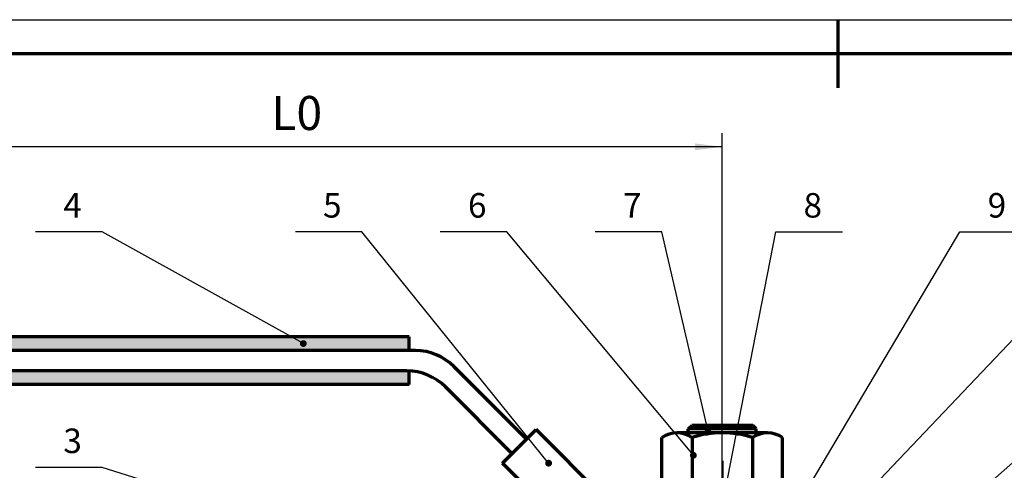
# Model space of a CAD drawing. Units: millimetres. Extents: x -210 to 210, y -148 to 148.
# Drawn here: x -120 to 24, y 82 to 148 of the extents above; entities that cross this region are included whole.
import ezdxf

# ---------------------------------------------------------------- set-up
doc = ezdxf.new("R2010")
doc.units = ezdxf.units.MM
doc.linetypes.add('EB_DASHDOT', pattern=[39, 30, -3, 3, -3])
for name, color, linetype, lineweight in [('CAXA0', 7, 'Continuous', 70), ('CAXA1', 1, 'EB_DASHDOT', 25), ('CAXA4', 3, 'Continuous', 25)]:
    doc.layers.add(name, color=color, linetype=linetype, lineweight=lineweight)
doc.styles.add('UserTxtStyle1', font='txt', dxfattribs={"width": 0.667})
doc.styles.add('UserTxtStyle2', font='txt', dxfattribs={"width": 0.629288})
doc.styles.add('标准', font='simfang.ttf', dxfattribs={"width": 0.667})
doc.dimstyles.new('标准', dxfattribs={"dimtxt": 5, "dimasz": 4, "dimexe": 2, "dimexo": 0, "dimtad": 1, "dimdec": 1, "dimzin": 9, "dimdsep": 46, "dimtxsty": '标准', "dimcen": 0, "dimdle": 6, "dimazin": 2, "dimtfac": 1, "dimtdec": 3, "dimtmove": 0, "dimatfit": 3, "dimfxl": 1, "dimtolj": 1, "dimtzin": 0, "dimarcsym": 0})

# ---------------------------------------------------------------- blocks, each defined once
blk = doc.blocks.new('CAXBLOCK0', base_point=(205, -143.5))
at = {"layer": 'CAXA0', "color": 0, "linetype": 'Continuous', "lineweight": 25}
blk.add_line((-210, 148.5), (210, 148.5), dxfattribs=at)
at = {"layer": 'CAXA0', "color": 0, "linetype": 'Continuous', "lineweight": 70}
for p, q in [((0, 148.5), (0, 138.5)), ((205, 143.5), (-185, 143.5))]:
    blk.add_line(p, q, dxfattribs=at)
blk = doc.blocks.new('CAXBLOCK6', base_point=(-118.08, 82.7))
at = {"layer": 'CAXA0', "linetype": 'Continuous', "lineweight": 25}
blk.add_hatch(color=0, dxfattribs=at).paths.add_polyline_path([(-23.62, 56.29), (-23.63, 56.37), (-23.65, 56.45), (-23.68, 56.52), (-23.72, 56.58), (-23.77, 56.64), (-23.83, 56.7), (-23.9, 56.74), (-23.97, 56.77), (-24.05, 56.78), (-24.12, 56.79), (-24.2, 56.78), (-24.28, 56.77), (-24.35, 56.74), (-24.42, 56.7), (-24.48, 56.64), (-24.53, 56.58), (-24.57, 56.52), (-24.6, 56.45), (-24.62, 56.37), (-24.62, 56.29), (-24.62, 56.21), (-24.6, 56.14), (-24.57, 56.06), (-24.53, 56), (-24.48, 55.94), (-24.42, 55.89), (-24.35, 55.85), (-24.28, 55.82), (-24.2, 55.8), (-24.12, 55.79), (-24.05, 55.8), (-23.97, 55.82), (-23.9, 55.85), (-23.83, 55.89), (-23.77, 55.94), (-23.72, 56), (-23.68, 56.06), (-23.65, 56.14), (-23.63, 56.21)], flags=0)
at = {"layer": 'CAXA0', "color": 0, "linetype": 'Continuous', "lineweight": 25}
for p, q in [((-108.28, 82.7), (-118.08, 82.7)), ((-24.12, 56.29), (-108.28, 82.7))]:
    blk.add_line(p, q, dxfattribs=at)
at = {"layer": 'CAXA0', "color": 0, "linetype": 'Continuous', "lineweight": 25, "insert": (-114, 88.41), "char_height": 3.6, "attachment_point": 1, "style": 'UserTxtStyle1'}
blk.add_mtext('\\fFangSong_GB2312|b0|i0|p34;3', dxfattribs=at)
blk = doc.blocks.new('CAXBLOCK5', base_point=(-24.12, 56.29))
at = {"layer": 'CAXA0', "color": 0, "linetype": 'ByBlock', "lineweight": -2}
blk.add_blockref('CAXBLOCK6', (-118.08, 82.7), dxfattribs=at)
blk = doc.blocks.new('CAXBLOCK8', base_point=(-118.08, 117.32))
at = {"layer": 'CAXA0', "linetype": 'Continuous', "lineweight": 25}
blk.add_hatch(color=0, dxfattribs=at).paths.add_polyline_path([(-78.18, 100.9), (-78.19, 100.98), (-78.21, 101.05), (-78.24, 101.13), (-78.28, 101.19), (-78.33, 101.25), (-78.39, 101.3), (-78.45, 101.35), (-78.53, 101.38), (-78.6, 101.39), (-78.68, 101.4), (-78.76, 101.39), (-78.84, 101.38), (-78.91, 101.35), (-78.97, 101.3), (-79.03, 101.25), (-79.09, 101.19), (-79.13, 101.13), (-79.16, 101.05), (-79.17, 100.98), (-79.18, 100.9), (-79.17, 100.82), (-79.16, 100.75), (-79.13, 100.67), (-79.09, 100.61), (-79.03, 100.55), (-78.97, 100.5), (-78.91, 100.45), (-78.84, 100.42), (-78.76, 100.41), (-78.68, 100.4), (-78.6, 100.41), (-78.53, 100.42), (-78.45, 100.45), (-78.39, 100.5), (-78.33, 100.55), (-78.28, 100.61), (-78.24, 100.67), (-78.21, 100.75), (-78.19, 100.82)], flags=0)
at = {"layer": 'CAXA0', "color": 0, "linetype": 'Continuous', "lineweight": 25}
for p, q in [((-108.28, 117.32), (-118.08, 117.32)), ((-78.68, 100.9), (-108.28, 117.32))]:
    blk.add_line(p, q, dxfattribs=at)
at = {"layer": 'CAXA0', "color": 0, "linetype": 'Continuous', "lineweight": 25, "insert": (-114, 123.02), "char_height": 3.6, "attachment_point": 1, "style": 'UserTxtStyle1'}
blk.add_mtext('\\fFangSong_GB2312|b0|i0|p34;4', dxfattribs=at)
blk = doc.blocks.new('CAXBLOCK7', base_point=(-78.68, 100.9))
at = {"layer": 'CAXA0', "color": 0, "linetype": 'ByBlock', "lineweight": -2}
blk.add_blockref('CAXBLOCK8', (-118.08, 117.32), dxfattribs=at)
blk = doc.blocks.new('CAXBLOCK10', base_point=(-58.53, 117.32))
at = {"layer": 'CAXA0', "linetype": 'Continuous', "lineweight": 25}
blk.add_hatch(color=0, dxfattribs=at).paths.add_polyline_path([(-20.77, 84.48), (-20.78, 84.56), (-20.8, 84.64), (-20.83, 84.71), (-20.87, 84.78), (-20.92, 84.84), (-20.98, 84.89), (-21.04, 84.93), (-21.12, 84.96), (-21.19, 84.98), (-21.27, 84.98), (-21.35, 84.98), (-21.43, 84.96), (-21.5, 84.93), (-21.56, 84.89), (-21.62, 84.84), (-21.68, 84.78), (-21.72, 84.71), (-21.75, 84.64), (-21.76, 84.56), (-21.77, 84.48), (-21.76, 84.41), (-21.75, 84.33), (-21.72, 84.26), (-21.68, 84.19), (-21.62, 84.13), (-21.56, 84.08), (-21.5, 84.04), (-21.43, 84.01), (-21.35, 83.99), (-21.27, 83.98), (-21.19, 83.99), (-21.12, 84.01), (-21.04, 84.04), (-20.98, 84.08), (-20.92, 84.13), (-20.87, 84.19), (-20.83, 84.26), (-20.8, 84.33), (-20.78, 84.41)], flags=0)
at = {"layer": 'CAXA0', "color": 0, "linetype": 'Continuous', "lineweight": 25}
for p, q in [((-48.73, 117.32), (-58.53, 117.32)), ((-21.27, 84.48), (-48.73, 117.32))]:
    blk.add_line(p, q, dxfattribs=at)
at = {"layer": 'CAXA0', "color": 0, "linetype": 'Continuous', "lineweight": 25, "insert": (-54.45, 123.02), "char_height": 3.6, "attachment_point": 1, "style": 'UserTxtStyle1'}
blk.add_mtext('\\fFangSong_GB2312|b0|i0|p34;6', dxfattribs=at)
blk = doc.blocks.new('CAXBLOCK9', base_point=(-21.27, 84.48))
at = {"layer": 'CAXA0', "color": 0, "linetype": 'ByBlock', "lineweight": -2}
blk.add_blockref('CAXBLOCK10', (-58.53, 117.32), dxfattribs=at)
blk = doc.blocks.new('CAXBLOCK12', base_point=(0.65, 117.32))
at = {"layer": 'CAXA0', "linetype": 'Continuous', "lineweight": 25}
blk.add_hatch(color=0, dxfattribs=at).paths.add_polyline_path([(-16.49, 77.35), (-16.5, 77.42), (-16.52, 77.5), (-16.55, 77.57), (-16.59, 77.64), (-16.64, 77.7), (-16.7, 77.75), (-16.77, 77.79), (-16.84, 77.82), (-16.91, 77.84), (-16.99, 77.85), (-17.07, 77.84), (-17.15, 77.82), (-17.22, 77.79), (-17.29, 77.75), (-17.35, 77.7), (-17.4, 77.64), (-17.44, 77.57), (-17.47, 77.5), (-17.49, 77.42), (-17.49, 77.35), (-17.49, 77.27), (-17.47, 77.19), (-17.44, 77.12), (-17.4, 77.05), (-17.35, 76.99), (-17.29, 76.94), (-17.22, 76.9), (-17.15, 76.87), (-17.07, 76.85), (-16.99, 76.85), (-16.91, 76.85), (-16.84, 76.87), (-16.77, 76.9), (-16.7, 76.94), (-16.64, 76.99), (-16.59, 77.05), (-16.55, 77.12), (-16.52, 77.19), (-16.5, 77.27)], flags=0)
at = {"layer": 'CAXA0', "color": 0, "linetype": 'Continuous', "lineweight": 25}
for p, q in [((-16.99, 77.35), (-9.15, 117.32)), ((-9.15, 117.32), (0.65, 117.32))]:
    blk.add_line(p, q, dxfattribs=at)
at = {"layer": 'CAXA0', "color": 0, "linetype": 'Continuous', "lineweight": 25, "insert": (-5.07, 123.02), "char_height": 3.6, "attachment_point": 1, "style": 'UserTxtStyle1'}
blk.add_mtext('\\fFangSong_GB2312|b0|i0|p34;8', dxfattribs=at)
blk = doc.blocks.new('CAXBLOCK11', base_point=(-16.99, 77.35))
at = {"layer": 'CAXA0', "color": 0, "linetype": 'ByBlock', "lineweight": -2}
blk.add_blockref('CAXBLOCK12', (0.65, 117.32), dxfattribs=at)
blk = doc.blocks.new('CAXBLOCK14', base_point=(27.75, 117.32))
at = {"layer": 'CAXA0', "linetype": 'Continuous', "lineweight": 25}
blk.add_hatch(color=0, dxfattribs=at).paths.add_polyline_path([(-7.22, 74.13), (-7.23, 74.21), (-7.25, 74.29), (-7.28, 74.36), (-7.32, 74.43), (-7.37, 74.49), (-7.43, 74.54), (-7.49, 74.58), (-7.57, 74.61), (-7.64, 74.63), (-7.72, 74.63), (-7.8, 74.63), (-7.88, 74.61), (-7.95, 74.58), (-8.01, 74.54), (-8.07, 74.49), (-8.13, 74.43), (-8.17, 74.36), (-8.2, 74.29), (-8.21, 74.21), (-8.22, 74.13), (-8.21, 74.06), (-8.2, 73.98), (-8.17, 73.91), (-8.13, 73.84), (-8.07, 73.78), (-8.01, 73.73), (-7.95, 73.69), (-7.88, 73.66), (-7.8, 73.64), (-7.72, 73.63), (-7.64, 73.64), (-7.57, 73.66), (-7.49, 73.69), (-7.43, 73.73), (-7.37, 73.78), (-7.32, 73.84), (-7.28, 73.91), (-7.25, 73.98), (-7.23, 74.06)], flags=0)
at = {"layer": 'CAXA0', "color": 0, "linetype": 'Continuous', "lineweight": 25}
for p, q in [((-7.72, 74.13), (17.95, 117.32)), ((17.95, 117.32), (27.75, 117.32))]:
    blk.add_line(p, q, dxfattribs=at)
at = {"layer": 'CAXA0', "color": 0, "linetype": 'Continuous', "lineweight": 25, "insert": (22.03, 123.02), "char_height": 3.6, "attachment_point": 1, "style": 'UserTxtStyle1'}
blk.add_mtext('\\fFangSong_GB2312|b0|i0|p34;9', dxfattribs=at)
blk = doc.blocks.new('CAXBLOCK13', base_point=(-7.72, 74.13))
at = {"layer": 'CAXA0', "color": 0, "linetype": 'ByBlock', "lineweight": -2}
blk.add_blockref('CAXBLOCK14', (27.75, 117.32), dxfattribs=at)
blk = doc.blocks.new('CAXBLOCK16', base_point=(50.57, 117.32))
at = {"layer": 'CAXA0', "linetype": 'Continuous', "lineweight": 25}
blk.add_hatch(color=0, dxfattribs=at).paths.add_polyline_path([(-9.36, 64.14), (-9.37, 64.22), (-9.38, 64.3), (-9.41, 64.37), (-9.46, 64.44), (-9.51, 64.5), (-9.57, 64.55), (-9.63, 64.59), (-9.71, 64.62), (-9.78, 64.64), (-9.86, 64.64), (-9.94, 64.64), (-10.01, 64.62), (-10.09, 64.59), (-10.15, 64.55), (-10.21, 64.5), (-10.26, 64.44), (-10.31, 64.37), (-10.34, 64.3), (-10.35, 64.22), (-10.36, 64.14), (-10.35, 64.06), (-10.34, 63.99), (-10.31, 63.91), (-10.26, 63.85), (-10.21, 63.79), (-10.15, 63.74), (-10.09, 63.7), (-10.01, 63.67), (-9.94, 63.65), (-9.86, 63.64), (-9.78, 63.65), (-9.71, 63.67), (-9.63, 63.7), (-9.57, 63.74), (-9.51, 63.79), (-9.46, 63.85), (-9.41, 63.91), (-9.38, 63.99), (-9.37, 64.06)], flags=0)
at = {"layer": 'CAXA0', "color": 0, "linetype": 'Continuous', "lineweight": 25}
for p, q in [((-9.86, 64.14), (40.77, 117.32)), ((40.77, 117.32), (50.57, 117.32))]:
    blk.add_line(p, q, dxfattribs=at)
at = {"layer": 'CAXA0', "color": 0, "linetype": 'Continuous', "lineweight": 25, "insert": (43.54, 123.02), "char_height": 3.6, "attachment_point": 1, "style": 'UserTxtStyle2'}
blk.add_mtext('\\fFangSong_GB2312|b0|i0|p34;10', dxfattribs=at)
blk = doc.blocks.new('CAXBLOCK15', base_point=(-9.86, 64.14))
at = {"layer": 'CAXA0', "color": 0, "linetype": 'ByBlock', "lineweight": -2}
blk.add_blockref('CAXBLOCK16', (50.57, 117.32), dxfattribs=at)
blk = doc.blocks.new('CAXBLOCK18', base_point=(73.87, 117.32))
at = {"layer": 'CAXA0', "linetype": 'Continuous', "lineweight": 25}
blk.add_hatch(color=0, dxfattribs=at).paths.add_polyline_path([(-9.36, 52.01), (-9.37, 52.09), (-9.38, 52.16), (-9.41, 52.24), (-9.46, 52.3), (-9.51, 52.36), (-9.57, 52.41), (-9.63, 52.45), (-9.71, 52.48), (-9.78, 52.5), (-9.86, 52.51), (-9.94, 52.5), (-10.01, 52.48), (-10.09, 52.45), (-10.15, 52.41), (-10.21, 52.36), (-10.26, 52.3), (-10.31, 52.24), (-10.34, 52.16), (-10.35, 52.09), (-10.36, 52.01), (-10.35, 51.93), (-10.34, 51.85), (-10.31, 51.78), (-10.26, 51.71), (-10.21, 51.65), (-10.15, 51.6), (-10.09, 51.56), (-10.01, 51.53), (-9.94, 51.51), (-9.86, 51.51), (-9.78, 51.51), (-9.71, 51.53), (-9.63, 51.56), (-9.57, 51.6), (-9.51, 51.65), (-9.46, 51.71), (-9.41, 51.78), (-9.38, 51.85), (-9.37, 51.93)], flags=0)
at = {"layer": 'CAXA0', "color": 0, "linetype": 'Continuous', "lineweight": 25}
for p, q in [((-9.86, 52.01), (64.07, 117.32)), ((64.07, 117.32), (73.87, 117.32))]:
    blk.add_line(p, q, dxfattribs=at)
at = {"layer": 'CAXA0', "color": 0, "linetype": 'Continuous', "lineweight": 25, "insert": (66.71, 123.02), "char_height": 3.6, "attachment_point": 1, "style": 'UserTxtStyle1'}
blk.add_mtext('\\fFangSong_GB2312|b0|i0|p34;11', dxfattribs=at)
blk = doc.blocks.new('CAXBLOCK17', base_point=(-9.86, 52.01))
at = {"layer": 'CAXA0', "color": 0, "linetype": 'ByBlock', "lineweight": -2}
blk.add_blockref('CAXBLOCK18', (73.87, 117.32), dxfattribs=at)
blk = doc.blocks.new('CAXBLOCK20', base_point=(73.87, 96.04))
at = {"layer": 'CAXA0', "linetype": 'Continuous', "lineweight": 25}
blk.add_hatch(color=0, dxfattribs=at).paths.add_polyline_path([(3.92, 50.98), (3.92, 51.06), (3.9, 51.14), (3.87, 51.21), (3.83, 51.28), (3.78, 51.34), (3.72, 51.39), (3.65, 51.43), (3.58, 51.46), (3.5, 51.48), (3.42, 51.48), (3.34, 51.48), (3.27, 51.46), (3.2, 51.43), (3.13, 51.39), (3.07, 51.34), (3.02, 51.28), (2.98, 51.21), (2.95, 51.14), (2.93, 51.06), (2.92, 50.98), (2.93, 50.9), (2.95, 50.83), (2.98, 50.76), (3.02, 50.69), (3.07, 50.63), (3.13, 50.58), (3.2, 50.54), (3.27, 50.51), (3.34, 50.49), (3.42, 50.48), (3.5, 50.49), (3.58, 50.51), (3.65, 50.54), (3.72, 50.58), (3.78, 50.63), (3.83, 50.69), (3.87, 50.76), (3.9, 50.83), (3.92, 50.9)], flags=0)
at = {"layer": 'CAXA0', "color": 0, "linetype": 'Continuous', "lineweight": 25}
for p, q in [((3.42, 50.98), (64.07, 96.04)), ((64.07, 96.04), (73.87, 96.04))]:
    blk.add_line(p, q, dxfattribs=at)
at = {"layer": 'CAXA0', "color": 0, "linetype": 'Continuous', "lineweight": 25, "insert": (66.84, 101.75), "char_height": 3.6, "attachment_point": 1, "style": 'UserTxtStyle2'}
blk.add_mtext('\\fFangSong_GB2312|b0|i0|p34;12', dxfattribs=at)
blk = doc.blocks.new('CAXBLOCK19', base_point=(3.42, 50.98))
at = {"layer": 'CAXA0', "color": 0, "linetype": 'ByBlock', "lineweight": -2}
blk.add_blockref('CAXBLOCK20', (73.87, 96.04), dxfattribs=at)
blk = doc.blocks.new('CAXBLOCK26', base_point=(-79.85, 117.32))
at = {"layer": 'CAXA0', "linetype": 'Continuous', "lineweight": 25}
blk.add_hatch(color=0, dxfattribs=at).paths.add_polyline_path([(-42.09, 83.32), (-42.1, 83.4), (-42.11, 83.48), (-42.14, 83.55), (-42.18, 83.62), (-42.24, 83.68), (-42.3, 83.73), (-42.36, 83.77), (-42.43, 83.8), (-42.51, 83.82), (-42.59, 83.82), (-42.67, 83.82), (-42.74, 83.8), (-42.82, 83.77), (-42.88, 83.73), (-42.94, 83.68), (-42.99, 83.62), (-43.03, 83.55), (-43.06, 83.48), (-43.08, 83.4), (-43.09, 83.32), (-43.08, 83.25), (-43.06, 83.17), (-43.03, 83.1), (-42.99, 83.03), (-42.94, 82.97), (-42.88, 82.92), (-42.82, 82.88), (-42.74, 82.85), (-42.67, 82.83), (-42.59, 82.82), (-42.51, 82.83), (-42.43, 82.85), (-42.36, 82.88), (-42.3, 82.92), (-42.24, 82.97), (-42.18, 83.03), (-42.14, 83.1), (-42.11, 83.17), (-42.1, 83.25)], flags=0)
at = {"layer": 'CAXA0', "color": 0, "linetype": 'Continuous', "lineweight": 25}
for p, q in [((-70.05, 117.32), (-79.85, 117.32)), ((-42.59, 83.32), (-70.05, 117.32))]:
    blk.add_line(p, q, dxfattribs=at)
at = {"layer": 'CAXA0', "color": 0, "linetype": 'Continuous', "lineweight": 25, "insert": (-75.78, 123.02), "char_height": 3.6, "attachment_point": 1, "style": 'UserTxtStyle1'}
blk.add_mtext('\\fFangSong_GB2312|b0|i0|p34;5', dxfattribs=at)
blk = doc.blocks.new('CAXBLOCK25', base_point=(-42.59, 83.32))
at = {"layer": 'CAXA0', "color": 0, "linetype": 'ByBlock', "lineweight": -2}
blk.add_blockref('CAXBLOCK26', (-79.85, 117.32), dxfattribs=at)
blk = doc.blocks.new('CAXBLOCK28', base_point=(-35.71, 117.32))
at = {"layer": 'CAXA0', "linetype": 'Continuous', "lineweight": 25}
blk.add_hatch(color=0, dxfattribs=at).paths.add_polyline_path([(-18.65, 88.23), (-18.66, 88.31), (-18.67, 88.38), (-18.7, 88.45), (-18.75, 88.52), (-18.8, 88.58), (-18.86, 88.63), (-18.92, 88.67), (-19, 88.7), (-19.07, 88.72), (-19.15, 88.73), (-19.23, 88.72), (-19.3, 88.7), (-19.38, 88.67), (-19.44, 88.63), (-19.5, 88.58), (-19.55, 88.52), (-19.6, 88.45), (-19.63, 88.38), (-19.64, 88.31), (-19.65, 88.23), (-19.64, 88.15), (-19.63, 88.07), (-19.6, 88), (-19.55, 87.93), (-19.5, 87.87), (-19.44, 87.82), (-19.38, 87.78), (-19.3, 87.75), (-19.23, 87.73), (-19.15, 87.73), (-19.07, 87.73), (-19, 87.75), (-18.92, 87.78), (-18.86, 87.82), (-18.8, 87.87), (-18.75, 87.93), (-18.7, 88), (-18.67, 88.07), (-18.66, 88.15)], flags=0)
at = {"layer": 'CAXA0', "color": 0, "linetype": 'Continuous', "lineweight": 25}
for p, q in [((-25.91, 117.32), (-35.71, 117.32)), ((-19.15, 88.23), (-25.91, 117.32))]:
    blk.add_line(p, q, dxfattribs=at)
at = {"layer": 'CAXA0', "color": 0, "linetype": 'Continuous', "lineweight": 25, "insert": (-31.63, 123.02), "char_height": 3.6, "attachment_point": 1, "style": 'UserTxtStyle1'}
blk.add_mtext('\\fFangSong_GB2312|b0|i0|p34;7', dxfattribs=at)
blk = doc.blocks.new('CAXBLOCK27', base_point=(-19.15, 88.23))
at = {"layer": 'CAXA0', "color": 0}
blk.add_blockref('CAXBLOCK28', (-35.71, 117.32), dxfattribs=at)
blk = doc.blocks.new('CAXBLOCK30', base_point=(-17.03, 78.48))
at = {"layer": 'CAXA0'}
for p, q in [((-25.91, 79.15), (-25.91, 87.11)), ((-10.37, 87.78), (-23.69, 87.78)), ((-21.47, 87.11), (-21.47, 79.15)), ((-12.59, 87.11), (-12.59, 79.15)), ((-8.14, 79.15), (-8.14, 87.11)), ((-10.37, 78.48), (-23.69, 78.48))]:
    blk.add_line(p, q, dxfattribs=at)
for centre, radius, start, end in [((-23.69, 83.78), 4, 56.2903, 123.7097), ((-17.03, 72.78), 15, 72.7725, 107.2275), ((-10.37, 83.78), 4, 56.2903, 123.7097), ((-23.69, 82.48), 4, 236.2903, 303.7097), ((-17.03, 93.48), 15, 252.7725, 287.2275), ((-10.37, 82.48), 4, 236.2903, 303.7097)]:
    blk.add_arc(centre, radius, start, end, dxfattribs=at)
at = {"layer": 'CAXA1', "linetype": 'EB_DASHDOT', "lineweight": 25}
blk.add_line((-17.03, 75.48), (-17.03, 90.78), dxfattribs=at)
blk = doc.blocks.new('*C47')
at = {"layer": 'CAXA4', "linetype": 'Continuous', "lineweight": 25}
for points in [[(-144.71, 129.82), (-140.71, 130.32), (-140.71, 129.32)], [(-17.03, 129.82), (-21.03, 130.32), (-21.03, 129.32)]]:
    blk.add_hatch(color=0, dxfattribs=at).paths.add_polyline_path(points, flags=0)
at = {"layer": 'CAXA4', "color": 0, "linetype": 'Continuous', "lineweight": 25}
for p, q in [((-144.71, 97.64), (-144.71, 131.82)), ((-17.03, 92.88), (-17.03, 131.82)), ((-17.03, 129.82), (-144.71, 129.82))]:
    blk.add_line(p, q, dxfattribs=at)
at = {"layer": 'CAXA4', "color": 0, "linetype": 'Continuous', "lineweight": 25, "insert": (-83.4, 137.29), "char_height": 5, "attachment_point": 1, "style": '标准'}
blk.add_mtext('\\fFangSong_GB2312|b0|i0|p34;L0', dxfattribs=at)
blk = doc.blocks.new('*C48')
at = {"layer": 'CAXA4', "linetype": 'Continuous', "lineweight": 25}
for points in [[(-156.22, 101.88), (-156.72, 97.88), (-155.72, 97.88)], [(-156.22, 27.8), (-156.72, 31.8), (-155.72, 31.8)]]:
    blk.add_hatch(color=0, dxfattribs=at).paths.add_polyline_path(points, flags=0)
at = {"layer": 'CAXA4', "color": 0, "linetype": 'Continuous', "lineweight": 25}
for p, q in [((-143.12, 101.88), (-158.22, 101.88)), ((-156.22, 101.88), (-156.22, 27.8)), ((-57.53, 27.8), (-158.22, 27.8))]:
    blk.add_line(p, q, dxfattribs=at)
at = {"layer": 'CAXA4', "color": 0, "linetype": 'Continuous', "lineweight": 25, "insert": (-163.7, 63.7), "char_height": 5, "attachment_point": 1, "rotation": 90, "style": '标准'}
blk.add_mtext('\\fFangSong_GB2312|b0|i0|p34;H', dxfattribs=at)

msp = doc.modelspace()

# ---------------------------------------------------------------- hatches: boundary and pattern name
at = {"layer": 'CAXA0', "linetype": 'Continuous', "lineweight": 25}
msp.add_hatch(color=7, dxfattribs=at).paths.add_polyline_path([(-143.12, 94.88), (-63.12, 94.88), (-63.12, 96.87), (-63.27, 96.88), (-63.43, 96.88), (-143.12, 96.88), (-143.12, 99.88), (-63.12, 99.88), (-63.12, 101.88), (-143.12, 101.88), (-143.49, 101.24), (-143.79, 100.56), (-144.01, 99.85), (-144.14, 99.12), (-144.18, 98.38), (-144.14, 97.64), (-144.01, 96.91), (-143.79, 96.2), (-143.49, 95.52)], flags=0)

# ---------------------------------------------------------------- linework, layer by layer
at = {"layer": 'CAXA0', "color": 7}
for p, q in [((-63.12, 101.88), (-143.12, 101.88)), ((-63.12, 99.88), (-63.12, 101.88)), ((-62.19, 99.88), (-143.12, 99.88)), ((-45.86, 86.86), (-56.53, 97.54)), ((-63.43, 96.88), (-143.12, 96.88)), ((-63.12, 94.88), (-63.12, 96.87)), ((-63.12, 94.88), (-143.12, 94.88)), ((-47.98, 84.74), (-57.77, 94.54)), ((-22.03, 88.38), (-21.53, 88.88)), ((-12.53, 88.88), (-21.53, 88.88)), ((-12.03, 88.38), (-12.53, 88.88)), ((-49.39, 83.32), (-44.44, 88.27)), ((-33.83, 77.67), (-44.44, 88.27)), ((-22.03, 87.78), (-22.03, 88.38)), ((-12.03, 88.38), (-22.03, 88.38)), ((-12.03, 87.78), (-12.03, 88.38)), ((-35.79, 69.72), (-49.39, 83.32))]:
    msp.add_line(p, q, dxfattribs=at)
at = {"layer": 'CAXA0', "color": 7, "linetype": 'EB_DASHDOT', "lineweight": 25}
for p, q in [((-17.03, 39.88), (-17.03, 92.88)), ((-16.94, 83.68), (-16.94, 61.18))]:
    msp.add_line(p, q, dxfattribs=at)
at = {"layer": 'CAXA0', "color": 7}
for centre in [(-62.19, 91.88), (-63.43, 88.88)]:
    msp.add_arc(centre, 8, 45, 90, dxfattribs=at)

# ---------------------------------------------------------------- block references
at = {"layer": 'CAXA0', "linetype": 'Continuous', "lineweight": 70}
msp.add_blockref('CAXBLOCK0', (205, -143.5), dxfattribs=at)
at = {"layer": 'CAXA0'}
for name, p in [('CAXBLOCK7', (-78.68, 100.9)), ('CAXBLOCK25', (-42.59, 83.32)), ('CAXBLOCK9', (-21.27, 84.48)), ('CAXBLOCK27', (-19.15, 88.23)), ('CAXBLOCK11', (-16.99, 77.35)), ('CAXBLOCK15', (-9.86, 64.14)), ('CAXBLOCK17', (-9.86, 52.01)), ('CAXBLOCK13', (-7.72, 74.13)), ('CAXBLOCK19', (3.42, 50.98)), ('CAXBLOCK5', (-24.12, 56.29))]:
    msp.add_blockref(name, p, dxfattribs=at)
at = {"layer": 'CAXA0', "color": 7}
msp.add_blockref('CAXBLOCK30', (-17.03, 78.48), dxfattribs=at)

# ---------------------------------------------------------------- dimensions: what is measured, and where the dimension line sits
at = {"layer": 'CAXA4', "color": 7}
for base, p1, p2, angle, text, picture, middle in [((-80.87, 129.82), (-17.03, 92.88), (-144.71, 97.64), 180, '\\fFangSong_GB2312;L0', '*C47', (-80.87, 133.87)), ((-156.22, 64.84), (-143.12, 101.88), (-57.53, 27.8), 270, '\\fFangSong_GB2312;H', '*C48', (-160.27, 64.84))]:
    dim = msp.add_linear_dim(base=base, p1=p1, p2=p2, angle=angle, text=text, dimstyle='标准', dxfattribs=at)
    dim.commit()
    dim.dimension.update_dxf_attribs({"geometry": picture, "text_midpoint": middle})

doc.saveas('drawing.dxf')
